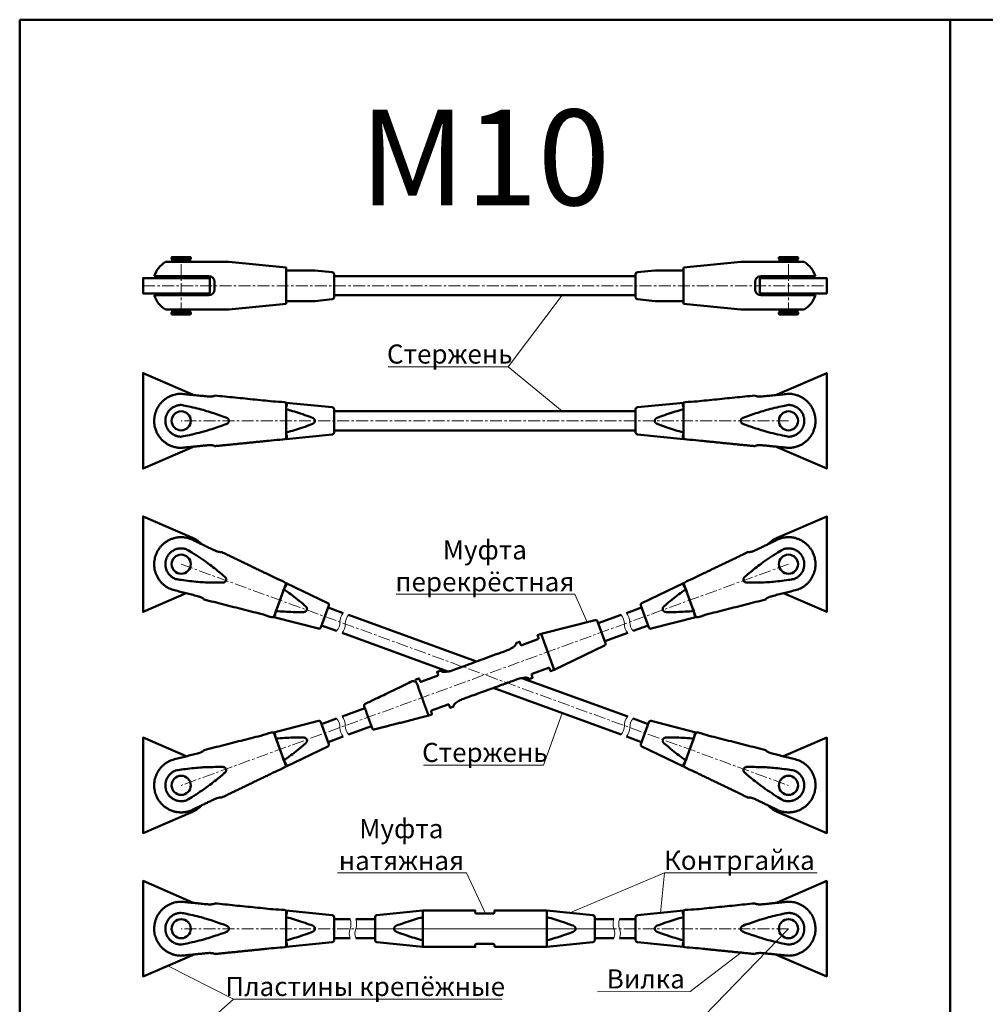
# Model space of a CAD drawing. Units: millimetres. Extents: x -125189199 to 12154, y -4177 to 5445.
# Drawn here: x 4263 to 4769, y 4929 to 5445 of the extents above; entities that cross this region are included whole.
import ezdxf

# ---------------------------------------------------------------- set-up
doc = ezdxf.new("R2010")
doc.units = ezdxf.units.MM
doc.header["$LTSCALE"] = 5
doc.linetypes.add('CENTER', pattern=[2, 1.25, -0.25, 0.25, -0.25])
doc.layers.get('0').update_dxf_attribs({"lineweight": 50})
for name, color, linetype, lineweight in [('2_Оси', 1, 'CENTER', 15), ('3_Размеры', 5, 'Continuous', 9), ('4 Стекло', 150, 'Continuous', 50), ('6_Тонкая', 7, 'Continuous', 9)]:
    doc.layers.add(name, color=color, linetype=linetype, lineweight=lineweight)
doc.styles.add('ISOCPEUR_курсив', font='isocpeui.ttf', dxfattribs={"height": 2.5})

msp = doc.modelspace()

# ---------------------------------------------------------------- linework, layer by layer
for p, q in [((4339.55, 5317.89), (4372.84, 5317.89)), ((4402.84, 5314.89), (4372.84, 5317.89)), ((4610.76, 5314.89), (4640.76, 5317.89)), ((4674.05, 5317.89), (4640.76, 5317.89)), ((4402.84, 5314.89), (4402.84, 5295.89)), ((4402.84, 5313.39), (4417.84, 5313.39)), ((4426.94, 5312.48), (4417.84, 5313.39)), ((4427.84, 5311.48), (4427.84, 5299.29)), ((4585.76, 5311.48), (4585.76, 5299.29)), ((4586.66, 5312.48), (4595.76, 5313.39)), ((4610.76, 5313.39), (4595.76, 5313.39)), ((4610.76, 5314.89), (4610.76, 5295.89)), ((4362.34, 5310.39), (4333.7, 5310.39)), ((4365.34, 5303.39), (4365.34, 5307.39)), ((4648.26, 5303.39), (4648.26, 5307.39)), ((4651.26, 5310.39), (4679.9, 5310.39)), ((4333.7, 5300.39), (4362.34, 5300.39)), ((4402.84, 5295.89), (4372.84, 5292.89)), ((4402.84, 5297.39), (4417.84, 5297.39)), ((4426.94, 5298.3), (4417.84, 5297.39)), ((4586.66, 5298.3), (4595.76, 5297.39)), ((4610.76, 5297.39), (4595.76, 5297.39)), ((4610.76, 5295.89), (4640.76, 5292.89)), ((4679.9, 5300.39), (4651.26, 5300.39)), ((4372.84, 5292.89), (4339.55, 5292.89)), ((4640.76, 5292.89), (4674.05, 5292.89)), ((4432.62, 5134.15), (4424.73, 5137.03)), ((4580.98, 5134.15), (4588.87, 5137.03)), ((4487.51, 5103.53), (4432.02, 5123.73)), ((4581.58, 5123.73), (4569.59, 5119.37)), ((4578.16, 5070.54), (4511.19, 5094.92)), ((4435.44, 5070.54), (4447.43, 5074.9)), ((4432.62, 5069.51), (4424.73, 5066.64)), ((4580.98, 5069.51), (4588.87, 5066.64)), ((4436.24, 4963.98), (4427.84, 4963.98)), ((4449.3, 4963.98), (4439.24, 4963.98)), ((4574.36, 4963.98), (4564.3, 4963.98)), ((4577.36, 4963.98), (4585.76, 4963.98))]:
    msp.add_line(p, q)
for points in [[(4352.84, 5319.39), (4342.84, 5319.39), (4342.84, 5320.14), (4343.09, 5320.39), (4352.59, 5320.39), (4352.84, 5320.14)], [(4352.84, 5318.19), (4342.84, 5318.19), (4342.84, 5317.89), (4352.84, 5317.89)], [(4352.59, 5318.19), (4343.09, 5318.19), (4343.09, 5319.39), (4352.59, 5319.39)], [(4660.76, 5319.39), (4670.76, 5319.39), (4670.76, 5320.14), (4670.51, 5320.39), (4661.01, 5320.39), (4660.76, 5320.14)], [(4660.76, 5318.19), (4670.76, 5318.19), (4670.76, 5317.89), (4660.76, 5317.89)], [(4661.01, 5318.19), (4670.51, 5318.19), (4670.51, 5319.39), (4661.01, 5319.39)], [(4362.84, 5301.39), (4327.84, 5301.39), (4327.84, 5309.39), (4362.84, 5309.39)], [(4352.84, 5309.39), (4342.84, 5309.39), (4342.84, 5310.39), (4352.84, 5310.39)], [(4427.84, 5300.39), (4585.76, 5300.39), (4585.76, 5310.39), (4427.84, 5310.39)], [(4650.76, 5301.39), (4685.76, 5301.39), (4685.76, 5309.39), (4650.76, 5309.39)], [(4660.76, 5309.39), (4670.76, 5309.39), (4670.76, 5310.39), (4660.76, 5310.39)], [(4352.84, 5300.39), (4342.84, 5300.39), (4342.84, 5301.39), (4352.84, 5301.39)], [(4660.76, 5300.39), (4670.76, 5300.39), (4670.76, 5301.39), (4660.76, 5301.39)], [(4352.84, 5292.59), (4342.84, 5292.59), (4342.84, 5292.89), (4352.84, 5292.89)], [(4352.84, 5291.39), (4342.84, 5291.39), (4342.84, 5290.64), (4343.09, 5290.39), (4352.59, 5290.39), (4352.84, 5290.64)], [(4352.59, 5292.59), (4343.09, 5292.59), (4343.09, 5291.39), (4352.59, 5291.39)], [(4660.76, 5292.59), (4670.76, 5292.59), (4670.76, 5292.89), (4660.76, 5292.89)], [(4660.76, 5291.39), (4670.76, 5291.39), (4670.76, 5290.64), (4670.51, 5290.39), (4661.01, 5290.39), (4660.76, 5290.64)], [(4661.01, 5292.59), (4670.51, 5292.59), (4670.51, 5291.39), (4661.01, 5291.39)], [(4427.84, 5229.69), (4585.76, 5229.69), (4585.76, 5239.69), (4427.84, 5239.69)]]:
    msp.add_lwpolyline(points, close=True)
for points in [[(4354.41, 5248.17, 0.011211), (4353.8, 5248.45), (4327.84, 5259.69), (4327.84, 5209.69), (4353.8, 5220.92, 0.011211), (4354.41, 5221.2, 0.011211)], [(4659.19, 5248.17, -0.011211), (4659.8, 5248.45), (4685.76, 5259.69), (4685.76, 5209.69), (4659.8, 5220.92, -0.011211), (4659.19, 5221.2, -0.011211)], [(4350.5, 5144.49), (4327.84, 5134.69), (4327.84, 5184.69), (4353.8, 5173.45, -0.098797), (4358.63, 5170.11)], [(4663.11, 5144.49), (4685.76, 5134.69), (4685.76, 5184.69), (4659.8, 5173.45, 0.098797), (4654.97, 5170.11)], [(4543.11, 5104.41), (4569.46, 5117.09, 0.385314), (4569.97, 5118.34), (4565.8, 5129.79, 0.385314), (4564.61, 5130.42), (4536.27, 5123.2), (4543.11, 5104.41), (4541.23, 5103.72), (4540.72, 5105.13, 0.414214), (4540.08, 5105.43), (4531.62, 5102.35, 0.414214), (4531.32, 5101.71), (4531.83, 5100.3), (4529.95, 5099.62)], [(4536.27, 5123.2), (4534.39, 5122.52), (4534.9, 5121.11, -0.414214), (4534.6, 5120.47), (4526.15, 5117.39, -0.414214), (4525.51, 5117.69), (4524.99, 5119.1), (4523.11, 5118.41)], [(4350.5, 5059.17), (4327.84, 5068.98), (4327.84, 5018.98), (4353.8, 5030.21, 0.098797), (4358.63, 5033.55)], [(4663.11, 5059.17), (4685.76, 5068.98), (4685.76, 5018.98), (4659.8, 5030.21, -0.098797), (4654.97, 5033.55)], [(4354.41, 4982.46, 0.011211), (4353.8, 4982.74), (4327.84, 4993.98), (4327.84, 4943.98), (4353.8, 4955.21, 0.011211), (4354.41, 4955.49, 0.011211)], [(4659.19, 4982.46, -0.011211), (4659.8, 4982.74), (4685.76, 4993.98), (4685.76, 4943.98), (4659.8, 4955.21, -0.011211), (4659.19, 4955.49, -0.011211)]]:
    msp.add_lwpolyline(points, format="xyb")
for points in [[(4426.94, 5241.78, -0.385314), (4427.84, 5240.78), (4427.84, 5228.59, -0.385314), (4426.94, 5227.6), (4402.84, 5225.19), (4402.84, 5244.19)], [(4586.66, 5241.78, 0.385314), (4585.76, 5240.78), (4585.76, 5228.59, 0.385314), (4586.66, 5227.6), (4610.76, 5225.19), (4610.76, 5244.19)], [(4419.75, 5125.97, 0.385314), (4420.93, 5126.6), (4425.1, 5138.05, 0.385314), (4424.6, 5139.3), (4402.78, 5149.8), (4396.28, 5131.95)], [(4593.85, 5125.97, -0.385314), (4592.67, 5126.6), (4588.5, 5138.05, -0.385314), (4589, 5139.3), (4610.83, 5149.8), (4617.32, 5131.95)], [(4419.75, 5077.69, -0.385314), (4420.93, 5077.07), (4425.1, 5065.61, -0.385314), (4424.6, 5064.37), (4402.78, 5053.86), (4396.28, 5071.72)], [(4593.85, 5077.69, 0.385314), (4592.67, 5077.07), (4588.5, 5065.61, 0.385314), (4589, 5064.37), (4610.83, 5053.86), (4617.32, 5071.72)], [(4426.94, 4976.07, -0.385314), (4427.84, 4975.07), (4427.84, 4962.88, -0.385314), (4426.94, 4961.89), (4402.84, 4959.48), (4402.84, 4978.48)], [(4450.2, 4961.89), (4474.3, 4959.48), (4474.3, 4978.48), (4450.2, 4976.07, 0.385314), (4449.3, 4975.07), (4449.3, 4962.88, 0.385314)], [(4511.8, 4959.48), (4539.3, 4959.48), (4539.3, 4978.48), (4511.8, 4978.48), (4511.8, 4977.48, -0.414214), (4511.3, 4976.98), (4502.3, 4976.98, -0.414214), (4501.8, 4977.48), (4501.8, 4978.48), (4474.3, 4978.48), (4474.3, 4959.48), (4501.8, 4959.48), (4501.8, 4960.48, -0.414214), (4502.3, 4960.98), (4511.3, 4960.98, -0.414214), (4511.8, 4960.48)], [(4563.4, 4961.89), (4539.3, 4959.48), (4539.3, 4978.48), (4563.4, 4976.07, -0.385314), (4564.3, 4975.07), (4564.3, 4962.88, -0.385314)], [(4586.66, 4976.07, 0.385314), (4585.76, 4975.07), (4585.76, 4962.88, 0.385314), (4586.66, 4961.89), (4610.76, 4959.48), (4610.76, 4978.48)]]:
    msp.add_lwpolyline(points, format="xyb", close=True)
for points in [[(4435.44, 5133.13), (4502.41, 5108.75)], [(4566.17, 5128.76), (4578.16, 5133.13)], [(4421.31, 5127.63), (4429.2, 5124.76)], [(4592.29, 5127.63), (4584.4, 5124.76)], [(4526.09, 5100.13), (4581.58, 5079.94)], [(4444.01, 5084.3), (4432.02, 5079.94)], [(4421.31, 5076.04), (4429.2, 5078.91)], [(4592.29, 5076.04), (4584.4, 5078.91)], [(4427.84, 4973.98), (4436.24, 4973.98)], [(4439.24, 4973.98), (4449.3, 4973.98)], [(4564.3, 4973.98), (4574.36, 4973.98)], [(4585.76, 4973.98), (4577.36, 4973.98)]]:
    msp.add_lwpolyline(points)
for centre in [(4347.84, 5234.69), (4665.76, 5234.69), (4347.84, 5159.69), (4665.76, 5159.69), (4347.84, 5043.98), (4665.76, 5043.98), (4347.84, 4968.98), (4665.76, 4968.98)]:
    msp.add_circle(centre, 5)
for centre, radius, start, end in [((4347.84, 5305.39), 15, 123.5573, 160.5288), ((4665.76, 5305.39), 15, 19.4712, 56.4427), ((4426.84, 5311.48), 1, 0, 84.2894), ((4586.76, 5311.48), 1, 95.7106, 180), ((4362.34, 5307.39), 3, 0, 90), ((4651.26, 5307.39), 3, 90, 180), ((4362.34, 5303.39), 3, 270, 0), ((4651.26, 5303.39), 3, 180, 270), ((4347.84, 5305.39), 15, 199.4712, 236.4427), ((4426.84, 5299.29), 1, 275.7106, 0), ((4586.76, 5299.29), 1, 180, 264.2894), ((4665.76, 5305.39), 15, 303.5573, 340.5288)]:
    msp.add_arc(centre, radius, start, end)
for points, weights, knots in [([(4365.34, 5247.94), (4384.09, 5246.06), (4402.84, 5244.19), (4402.84, 5234.69), (4402.84, 5225.19), (4384.09, 5223.31), (4365.34, 5221.44), (4365.34, 5222), (4362.34, 5222), (4355.09, 5221.27), (4347.84, 5220.55), (4333.7, 5220.55), (4333.7, 5234.69), (4333.7, 5248.83), (4347.84, 5248.83), (4355.09, 5248.11), (4362.34, 5247.38), (4365.34, 5247.38), (4365.34, 5247.94)], [1, 1, 1, 1, 1, 1, 1, 0.707106781187, 1, 1, 1, 0.707106781187, 1, 0.707106781187, 1, 1, 1, 0.707106781187, 1], [0, 0, 0, 1, 1, 2, 2, 3, 3, 4.570796, 4.570796, 5.570796, 5.570796, 7.141593, 7.141593, 8.712389, 8.712389, 9.712389, 9.712389, 11.283185, 11.283185, 11.283185]), ([(4648.26, 5247.94), (4629.51, 5246.06), (4610.76, 5244.19), (4610.76, 5234.69), (4610.76, 5225.19), (4629.51, 5223.31), (4648.26, 5221.44), (4648.26, 5222), (4651.26, 5222), (4658.51, 5221.27), (4665.76, 5220.55), (4679.9, 5220.55), (4679.9, 5234.69), (4679.9, 5248.83), (4665.76, 5248.83), (4658.51, 5248.11), (4651.26, 5247.38), (4648.26, 5247.38), (4648.26, 5247.94)], [1, 1, 1, 1, 1, 1, 1, 0.707106781187, 1, 1, 1, 0.707106781187, 1, 0.707106781187, 1, 1, 1, 0.707106781187, 1], [0, 0, 0, 1, 1, 2, 2, 3, 3, 4.570796, 4.570796, 5.570796, 5.570796, 7.141593, 7.141593, 8.712389, 8.712389, 9.712389, 9.712389, 11.283185, 11.283185, 11.283185]), ([(4371.64, 5236.28), (4372.82, 5235.75), (4372.84, 5234.69), (4372.82, 5233.63), (4371.64, 5233.1), (4359.79, 5228.57), (4347.84, 5226.4), (4339.55, 5226.4), (4339.55, 5234.69), (4339.55, 5242.98), (4347.84, 5242.98), (4359.79, 5240.81), (4371.64, 5236.28)], [1, 0.910349177587, 1, 0.910349177587, 1, 0.988418314712, 1, 0.707106781187, 1, 0.707106781187, 1, 0.988418314712, 1], [0, 0, 0, 0.853339, 0.853339, 1.706677, 1.706677, 2.011362, 2.011362, 3.582158, 3.582158, 5.152955, 5.152955, 5.45764, 5.45764, 5.45764]), ([(4402.84, 5240.74), (4409.8, 5238.9), (4416.64, 5236.28), (4417.82, 5235.75), (4417.84, 5234.69), (4417.82, 5233.63), (4416.64, 5233.1), (4409.8, 5230.48), (4402.84, 5228.63)], [0.994358855175, 0.99327809532, 1, 0.910349177587, 1, 0.910349177587, 1, 0.99327809532, 0.994358855175], [0, 0, 0, 0.176836, 0.176836, 1.030175, 1.030175, 1.883514, 1.883514, 2.06035, 2.06035, 2.06035]), ([(4610.76, 5240.74), (4603.8, 5238.9), (4596.96, 5236.28), (4595.79, 5235.75), (4595.76, 5234.69), (4595.79, 5233.63), (4596.96, 5233.1), (4603.8, 5230.48), (4610.76, 5228.63)], [0.994358855175, 0.99327809532, 1, 0.910349177587, 1, 0.910349177587, 1, 0.99327809532, 0.994358855175], [0, 0, 0, 0.176836, 0.176836, 1.030175, 1.030175, 1.883514, 1.883514, 2.06035, 2.06035, 2.06035]), ([(4641.96, 5236.28), (4640.79, 5235.75), (4640.76, 5234.69), (4640.79, 5233.63), (4641.96, 5233.1), (4653.81, 5228.57), (4665.76, 5226.4), (4674.05, 5226.4), (4674.05, 5234.69), (4674.05, 5242.98), (4665.76, 5242.98), (4653.81, 5240.81), (4641.96, 5236.28)], [1, 0.910349177587, 1, 0.910349177587, 1, 0.988418314712, 1, 0.707106781187, 1, 0.707106781187, 1, 0.988418314712, 1], [0, 0, 0, 0.853339, 0.853339, 1.706677, 1.706677, 2.011362, 2.011362, 3.582158, 3.582158, 5.152955, 5.152955, 5.45764, 5.45764, 5.45764]), ([(4359.76, 5141.25), (4378.02, 5136.6), (4396.28, 5131.95), (4399.53, 5140.88), (4402.78, 5149.8), (4385.8, 5157.98), (4368.82, 5166.15), (4368.63, 5165.63), (4365.81, 5166.66), (4359.24, 5169.82), (4352.68, 5172.98), (4339.39, 5177.81), (4334.55, 5164.53), (4329.72, 5151.24), (4343.01, 5146.4), (4350.07, 5144.6), (4357.13, 5142.8), (4359.95, 5141.78), (4359.76, 5141.25)], [1, 1, 1, 1, 1, 1, 1, 0.707106781187, 1, 1, 1, 0.707106781187, 1, 0.707106781187, 1, 1, 1, 0.707106781187, 1], [0, 0, 0, 1, 1, 2, 2, 3, 3, 4.570796, 4.570796, 5.570796, 5.570796, 7.141593, 7.141593, 8.712389, 8.712389, 9.712389, 9.712389, 11.283185, 11.283185, 11.283185]), ([(4653.85, 5141.25), (4635.58, 5136.6), (4617.32, 5131.95), (4614.08, 5140.88), (4610.83, 5149.8), (4627.8, 5157.98), (4644.78, 5166.15), (4644.97, 5165.63), (4647.79, 5166.66), (4654.36, 5169.82), (4660.92, 5172.98), (4674.21, 5177.81), (4679.05, 5164.53), (4683.88, 5151.24), (4670.6, 5146.4), (4663.53, 5144.6), (4656.47, 5142.8), (4653.65, 5141.78), (4653.85, 5141.25)], [1, 1, 1, 1, 1, 1, 1, 0.707106781187, 1, 1, 1, 0.707106781187, 1, 0.707106781187, 1, 1, 1, 0.707106781187, 1], [0, 0, 0, 1, 1, 2, 2, 3, 3, 4.570796, 4.570796, 5.570796, 5.570796, 7.141593, 7.141593, 8.712389, 8.712389, 9.712389, 9.712389, 11.283185, 11.283185, 11.283185]), ([(4369.66, 5150.05), (4370.95, 5150.15), (4371.34, 5151.14), (4371.67, 5152.14), (4370.75, 5153.05), (4361.17, 5161.35), (4350.68, 5167.48), (4342.89, 5170.32), (4340.05, 5162.52), (4337.22, 5154.73), (4345.01, 5151.9), (4356.98, 5149.85), (4369.66, 5150.05)], [1, 0.910349177587, 1, 0.910349177587, 1, 0.988418314712, 1, 0.707106781187, 1, 0.707106781187, 1, 0.988418314712, 1], [0, 0, 0, 0.853339, 0.853339, 1.706677, 1.706677, 2.011362, 2.011362, 3.582158, 3.582158, 5.152955, 5.152955, 5.45764, 5.45764, 5.45764]), ([(4643.94, 5150.05), (4642.65, 5150.15), (4642.27, 5151.14), (4641.93, 5152.14), (4642.85, 5153.05), (4652.43, 5161.35), (4662.92, 5167.48), (4670.71, 5170.32), (4673.55, 5162.52), (4676.39, 5154.73), (4668.59, 5151.9), (4656.62, 5149.85), (4643.94, 5150.05)], [1, 0.910349177587, 1, 0.910349177587, 1, 0.988418314712, 1, 0.707106781187, 1, 0.707106781187, 1, 0.988418314712, 1], [0, 0, 0, 0.853339, 0.853339, 1.706677, 1.706677, 2.011362, 2.011362, 3.582158, 3.582158, 5.152955, 5.152955, 5.45764, 5.45764, 5.45764]), ([(4397.46, 5135.19), (4404.62, 5134.54), (4411.95, 5134.66), (4413.23, 5134.76), (4413.62, 5135.75), (4413.96, 5136.75), (4413.04, 5137.66), (4407.5, 5142.45), (4401.6, 5146.57)], [0.994358855175, 0.99327809532, 1, 0.910349177587, 1, 0.910349177587, 1, 0.99327809532, 0.994358855175], [0, 0, 0, 0.176836, 0.176836, 1.030175, 1.030175, 1.883514, 1.883514, 2.06035, 2.06035, 2.06035]), ([(4616.15, 5135.19), (4608.98, 5134.54), (4601.66, 5134.66), (4600.37, 5134.76), (4599.98, 5135.75), (4599.64, 5136.75), (4600.57, 5137.66), (4606.1, 5142.45), (4612, 5146.57)], [0.994358855175, 0.99327809532, 1, 0.910349177587, 1, 0.910349177587, 1, 0.99327809532, 0.994358855175], [0, 0, 0, 0.176836, 0.176836, 1.030175, 1.030175, 1.883514, 1.883514, 2.06035, 2.06035, 2.06035]), ([(4523.11, 5118.41), (4523.8, 5116.53), (4518.09, 5114.46), (4504.06, 5109.35), (4490.04, 5104.24), (4484.33, 5102.17), (4483.65, 5104.05), (4482.71, 5103.71), (4481.77, 5103.36), (4482.02, 5102.66), (4482.28, 5101.95), (4482.45, 5101.48), (4481.98, 5101.31), (4477.75, 5099.77), (4473.52, 5098.23), (4473.05, 5098.06), (4472.88, 5098.53), (4472.63, 5099.24), (4472.37, 5099.94), (4471.43, 5099.6), (4470.49, 5099.26)], [1, 0.707106781187, 1, 1, 1, 0.707106781187, 1, 1, 1, 1, 1, 0.707106781187, 1, 1, 1, 0.707106781187, 1, 1, 1, 1, 1], [0, 0, 0, 1.570796, 1.570796, 2.570796, 2.570796, 4.141593, 4.141593, 5.141593, 5.141593, 6.141593, 6.141593, 7.712389, 7.712389, 8.712389, 8.712389, 10.283185, 10.283185, 11.283185, 11.283185, 12.283185, 12.283185, 12.283185]), ([(4529.95, 5099.62), (4529.27, 5101.5), (4523.57, 5099.42), (4509.54, 5094.32), (4495.51, 5089.21), (4489.8, 5087.13), (4490.49, 5085.25), (4489.55, 5084.91), (4488.61, 5084.57), (4488.35, 5085.27), (4488.09, 5085.98), (4487.92, 5086.45), (4487.45, 5086.28), (4483.23, 5084.74), (4479, 5083.2), (4478.53, 5083.03), (4478.7, 5082.56), (4478.95, 5081.85), (4479.21, 5081.15), (4478.27, 5080.81), (4477.33, 5080.47), (4463.16, 5076.86), (4448.99, 5073.25), (4448.11, 5073.02), (4447.81, 5073.87), (4445.72, 5079.6), (4443.64, 5085.33), (4443.33, 5086.18), (4444.14, 5086.57), (4457.32, 5092.92), (4470.49, 5099.26), (4473.91, 5089.86), (4477.33, 5080.47)], [1, 0.707106781187, 1, 1, 1, 0.707106781187, 1, 1, 1, 1, 1, 0.707106781187, 1, 1, 1, 0.707106781187, 1, 1, 1, 1, 1, 1, 1, 0.741452533552, 1, 1, 1, 0.741452533552, 1, 1, 1, 1, 1], [0, 0, 0, 1.570796, 1.570796, 2.570796, 2.570796, 4.141593, 4.141593, 5.141593, 5.141593, 6.141593, 6.141593, 7.712389, 7.712389, 8.712389, 8.712389, 10.283185, 10.283185, 11.283185, 11.283185, 12.283185, 12.283185, 13.283185, 13.283185, 14.754313, 14.754313, 15.754313, 15.754313, 17.225441, 17.225441, 18.225441, 18.225441, 19.225441, 19.225441, 19.225441]), ([(4359.76, 5062.41), (4378.02, 5067.06), (4396.28, 5071.72), (4399.53, 5062.79), (4402.78, 5053.86), (4385.8, 5045.69), (4368.82, 5037.51), (4368.63, 5038.04), (4365.81, 5037.01), (4359.24, 5033.85), (4352.68, 5030.69), (4339.39, 5025.85), (4334.55, 5039.14), (4329.72, 5052.43), (4343.01, 5057.27), (4350.07, 5059.06), (4357.13, 5060.86), (4359.95, 5061.89), (4359.76, 5062.41)], [1, 1, 1, 1, 1, 1, 1, 0.707106781187, 1, 1, 1, 0.707106781187, 1, 0.707106781187, 1, 1, 1, 0.707106781187, 1], [0, 0, 0, 1, 1, 2, 2, 3, 3, 4.570796, 4.570796, 5.570796, 5.570796, 7.141593, 7.141593, 8.712389, 8.712389, 9.712389, 9.712389, 11.283185, 11.283185, 11.283185]), ([(4653.85, 5062.41), (4635.58, 5067.06), (4617.32, 5071.72), (4614.08, 5062.79), (4610.83, 5053.86), (4627.8, 5045.69), (4644.78, 5037.51), (4644.97, 5038.04), (4647.79, 5037.01), (4654.36, 5033.85), (4660.92, 5030.69), (4674.21, 5025.85), (4679.05, 5039.14), (4683.88, 5052.43), (4670.6, 5057.27), (4663.53, 5059.06), (4656.47, 5060.86), (4653.65, 5061.89), (4653.85, 5062.41)], [1, 1, 1, 1, 1, 1, 1, 0.707106781187, 1, 1, 1, 0.707106781187, 1, 0.707106781187, 1, 1, 1, 0.707106781187, 1], [0, 0, 0, 1, 1, 2, 2, 3, 3, 4.570796, 4.570796, 5.570796, 5.570796, 7.141593, 7.141593, 8.712389, 8.712389, 9.712389, 9.712389, 11.283185, 11.283185, 11.283185]), ([(4397.46, 5068.48), (4404.62, 5069.12), (4411.95, 5069), (4413.23, 5068.9), (4413.62, 5067.92), (4413.96, 5066.92), (4413.04, 5066.01), (4407.5, 5061.21), (4401.6, 5057.1)], [0.994358855175, 0.99327809532, 1, 0.910349177587, 1, 0.910349177587, 1, 0.99327809532, 0.994358855175], [0, 0, 0, 0.176836, 0.176836, 1.030175, 1.030175, 1.883514, 1.883514, 2.06035, 2.06035, 2.06035]), ([(4616.15, 5068.48), (4608.98, 5069.12), (4601.66, 5069), (4600.37, 5068.9), (4599.98, 5067.92), (4599.64, 5066.92), (4600.57, 5066.01), (4606.1, 5061.21), (4612, 5057.1)], [0.994358855175, 0.99327809532, 1, 0.910349177587, 1, 0.910349177587, 1, 0.99327809532, 0.994358855175], [0, 0, 0, 0.176836, 0.176836, 1.030175, 1.030175, 1.883514, 1.883514, 2.06035, 2.06035, 2.06035]), ([(4369.66, 5053.61), (4370.95, 5053.51), (4371.34, 5052.53), (4371.67, 5051.52), (4370.75, 5050.62), (4361.17, 5042.31), (4350.68, 5036.19), (4342.89, 5033.35), (4340.05, 5041.14), (4337.22, 5048.93), (4345.01, 5051.77), (4356.98, 5053.82), (4369.66, 5053.61)], [1, 0.910349177587, 1, 0.910349177587, 1, 0.988418314712, 1, 0.707106781187, 1, 0.707106781187, 1, 0.988418314712, 1], [0, 0, 0, 0.853339, 0.853339, 1.706677, 1.706677, 2.011362, 2.011362, 3.582158, 3.582158, 5.152955, 5.152955, 5.45764, 5.45764, 5.45764]), ([(4643.94, 5053.61), (4642.65, 5053.51), (4642.27, 5052.53), (4641.93, 5051.52), (4642.85, 5050.62), (4652.43, 5042.31), (4662.92, 5036.19), (4670.71, 5033.35), (4673.55, 5041.14), (4676.39, 5048.93), (4668.59, 5051.77), (4656.62, 5053.82), (4643.94, 5053.61)], [1, 0.910349177587, 1, 0.910349177587, 1, 0.988418314712, 1, 0.707106781187, 1, 0.707106781187, 1, 0.988418314712, 1], [0, 0, 0, 0.853339, 0.853339, 1.706677, 1.706677, 2.011362, 2.011362, 3.582158, 3.582158, 5.152955, 5.152955, 5.45764, 5.45764, 5.45764]), ([(4365.34, 4982.23), (4384.09, 4980.35), (4402.84, 4978.48), (4402.84, 4968.98), (4402.84, 4959.48), (4384.09, 4957.6), (4365.34, 4955.73), (4365.34, 4956.29), (4362.34, 4956.29), (4355.09, 4955.56), (4347.84, 4954.84), (4333.7, 4954.84), (4333.7, 4968.98), (4333.7, 4983.12), (4347.84, 4983.12), (4355.09, 4982.39), (4362.34, 4981.67), (4365.34, 4981.67), (4365.34, 4982.23)], [1, 1, 1, 1, 1, 1, 1, 0.707106781187, 1, 1, 1, 0.707106781187, 1, 0.707106781187, 1, 1, 1, 0.707106781187, 1], [0, 0, 0, 1, 1, 2, 2, 3, 3, 4.570796, 4.570796, 5.570796, 5.570796, 7.141593, 7.141593, 8.712389, 8.712389, 9.712389, 9.712389, 11.283185, 11.283185, 11.283185]), ([(4648.26, 4982.23), (4629.51, 4980.35), (4610.76, 4978.48), (4610.76, 4968.98), (4610.76, 4959.48), (4629.51, 4957.6), (4648.26, 4955.73), (4648.26, 4956.29), (4651.26, 4956.29), (4658.51, 4955.56), (4665.76, 4954.84), (4679.9, 4954.84), (4679.9, 4968.98), (4679.9, 4983.12), (4665.76, 4983.12), (4658.51, 4982.39), (4651.26, 4981.67), (4648.26, 4981.67), (4648.26, 4982.23)], [1, 1, 1, 1, 1, 1, 1, 0.707106781187, 1, 1, 1, 0.707106781187, 1, 0.707106781187, 1, 1, 1, 0.707106781187, 1], [0, 0, 0, 1, 1, 2, 2, 3, 3, 4.570796, 4.570796, 5.570796, 5.570796, 7.141593, 7.141593, 8.712389, 8.712389, 9.712389, 9.712389, 11.283185, 11.283185, 11.283185]), ([(4371.64, 4970.57), (4372.82, 4970.03), (4372.84, 4968.98), (4372.82, 4967.92), (4371.64, 4967.38), (4359.79, 4962.86), (4347.84, 4960.69), (4339.55, 4960.69), (4339.55, 4968.98), (4339.55, 4977.27), (4347.84, 4977.27), (4359.79, 4975.1), (4371.64, 4970.57)], [1, 0.910349177587, 1, 0.910349177587, 1, 0.988418314712, 1, 0.707106781187, 1, 0.707106781187, 1, 0.988418314712, 1], [0, 0, 0, 0.853339, 0.853339, 1.706677, 1.706677, 2.011362, 2.011362, 3.582158, 3.582158, 5.152955, 5.152955, 5.45764, 5.45764, 5.45764]), ([(4641.96, 4970.57), (4640.79, 4970.03), (4640.76, 4968.98), (4640.79, 4967.92), (4641.96, 4967.38), (4653.81, 4962.86), (4665.76, 4960.69), (4674.05, 4960.69), (4674.05, 4968.98), (4674.05, 4977.27), (4665.76, 4977.27), (4653.81, 4975.1), (4641.96, 4970.57)], [1, 0.910349177587, 1, 0.910349177587, 1, 0.988418314712, 1, 0.707106781187, 1, 0.707106781187, 1, 0.988418314712, 1], [0, 0, 0, 0.853339, 0.853339, 1.706677, 1.706677, 2.011362, 2.011362, 3.582158, 3.582158, 5.152955, 5.152955, 5.45764, 5.45764, 5.45764]), ([(4402.84, 4975.03), (4409.8, 4973.19), (4416.64, 4970.57), (4417.82, 4970.03), (4417.84, 4968.98), (4417.82, 4967.92), (4416.64, 4967.38), (4409.8, 4964.77), (4402.84, 4962.92)], [0.994358855175, 0.99327809532, 1, 0.910349177587, 1, 0.910349177587, 1, 0.99327809532, 0.994358855175], [0, 0, 0, 0.176836, 0.176836, 1.030175, 1.030175, 1.883514, 1.883514, 2.06035, 2.06035, 2.06035]), ([(4474.3, 4975.03), (4467.35, 4973.19), (4460.5, 4970.57), (4459.33, 4970.03), (4459.3, 4968.98), (4459.33, 4967.92), (4460.5, 4967.38), (4467.35, 4964.77), (4474.3, 4962.92)], [0.994358855175, 0.99327809532, 1, 0.910349177587, 1, 0.910349177587, 1, 0.99327809532, 0.994358855175], [0, 0, 0, 0.176836, 0.176836, 1.030175, 1.030175, 1.883514, 1.883514, 2.06035, 2.06035, 2.06035]), ([(4539.3, 4975.03), (4546.26, 4973.19), (4553.1, 4970.57), (4554.27, 4970.03), (4554.3, 4968.98), (4554.27, 4967.92), (4553.1, 4967.38), (4546.26, 4964.77), (4539.3, 4962.92)], [0.994358855175, 0.99327809532, 1, 0.910349177587, 1, 0.910349177587, 1, 0.99327809532, 0.994358855175], [0, 0, 0, 0.176836, 0.176836, 1.030175, 1.030175, 1.883514, 1.883514, 2.06035, 2.06035, 2.06035]), ([(4610.76, 4975.03), (4603.8, 4973.19), (4596.96, 4970.57), (4595.79, 4970.03), (4595.76, 4968.98), (4595.79, 4967.92), (4596.96, 4967.38), (4603.8, 4964.77), (4610.76, 4962.92)], [0.994358855175, 0.99327809532, 1, 0.910349177587, 1, 0.910349177587, 1, 0.99327809532, 0.994358855175], [0, 0, 0, 0.176836, 0.176836, 1.030175, 1.030175, 1.883514, 1.883514, 2.06035, 2.06035, 2.06035])]:
    msp.add_rational_spline(points, weights, degree=2, knots=knots)
at = {"layer": '2_Оси'}
for p, q in [((4347.84, 5290.39), (4347.84, 5320.39)), ((4665.76, 5290.39), (4665.76, 5320.39)), ((4327.84, 5305.39), (4685.76, 5305.39)), ((4665.76, 5234.69), (4347.84, 5234.69)), ((4665.76, 5159.69), (4347.84, 5043.98)), ((4347.84, 5159.69), (4665.76, 5043.98)), ((4665.76, 4968.98), (4347.84, 4968.98)), ((4574.36, 4968.98), (4439.24, 4968.98))]:
    msp.add_line(p, q, dxfattribs=at)
at = {"layer": '3_Размеры'}
for p, q in [((4427.84, 5312.39), (4427.84, 5298.39)), ((4585.76, 5312.39), (4585.76, 5298.39)), ((4519.09, 5263.02), (4547.37, 5300.39)), ((4456.23, 5263.02), (4519.09, 5263.02)), ((4519.09, 5263.02), (4547.37, 5239.69)), ((4460.46, 5144.01), (4553.91, 5144.01)), ((4553.91, 5144.01), (4560.41, 5129.35)), ((4537.48, 5054.58), (4547.37, 5081.75)), ((4474.63, 5054.58), (4537.48, 5054.58)), ((4429.74, 4998.15), (4497.19, 4998.15)), ((4497.19, 4998.15), (4507.19, 4976.98)), ((4600.86, 4998.15), (4551.35, 4977.27)), ((4600.86, 4998.15), (4598.71, 4977.27)), ((4600.86, 4998.15), (4680.71, 4998.15)), ((4614.19, 4915.72), (4665.76, 4968.98)), ((4614.23, 4936.09), (4641.03, 4956.45)), ((4375.17, 4932.14), (4340.82, 4949.59)), ((4565.75, 4936.02), (4614.23, 4936.09)), ((4375.17, 4932.14), (4343.15, 4903.67)), ((4515.89, 4932.07), (4375.17, 4932.14))]:
    msp.add_line(p, q, dxfattribs=at)
at = {"layer": '4 Стекло'}
for points in [[(4263.27, 5444.57), (4750.33, 5444.57), (4750.33, 4472.78), (4263.27, 4472.78)], [(4750.33, 5444.57), (5334.8, 5444.57), (5334.8, 4278.43), (4750.33, 4278.43)]]:
    msp.add_lwpolyline(points, close=True, dxfattribs=at)
at = {"layer": '6_Тонкая'}
for points in [[(4429.2, 5124.76, 0.176204), (4430.91, 5129.45, -0.176204), (4432.62, 5134.15)], [(4432.02, 5123.73, 0.176204), (4433.73, 5128.43, -0.176204), (4435.44, 5133.13)], [(4581.58, 5123.73, -0.176204), (4579.87, 5128.43, 0.176204), (4578.16, 5133.13)], [(4584.4, 5124.76, -0.176204), (4582.69, 5129.45, 0.176204), (4580.98, 5134.15)], [(4432.02, 5079.94, -0.176204), (4433.73, 5075.24, 0.176204), (4435.44, 5070.54)], [(4581.58, 5079.94, 0.176204), (4579.87, 5075.24, -0.176204), (4578.16, 5070.54)], [(4429.2, 5078.91, -0.176204), (4430.91, 5074.21, 0.176204), (4432.62, 5069.51)], [(4584.4, 5078.91, 0.176204), (4582.69, 5074.21, -0.176204), (4580.98, 5069.51)], [(4436.24, 4973.98, -0.176204), (4436.24, 4968.98, 0.176204), (4436.24, 4963.98)], [(4439.24, 4973.98, -0.176204), (4439.24, 4968.98, 0.176204), (4439.24, 4963.98)], [(4574.36, 4973.98, 0.176204), (4574.36, 4968.98, -0.176204), (4574.36, 4963.98)], [(4577.36, 4973.98, 0.176204), (4577.36, 4968.98, -0.176204), (4577.36, 4963.98)]]:
    msp.add_lwpolyline(points, format="xyb", dxfattribs=at)

# ---------------------------------------------------------------- texts
at = {"ltscale": 15, "insert": (4506.8, 5372.53), "char_height": 50, "attachment_point": 5, "style": 'ISOCPEUR_курсив'}
msp.add_mtext_dynamic_manual_height_columns('М10', width=156.1936, gutter_width=2, heights=[5.06], dxfattribs=at)
at = {"layer": '3_Размеры', "ltscale": 15, "char_height": 10, "attachment_point": 5, "style": 'ISOCPEUR_курсив'}
for s, width, heights, insert in [('Стержень', 163.0658, [16.47], (4488.41, 5269.65)), ('Муфта\\Pперекрёстная', 104.7136, [33.31], (4506.8, 5158.84)), ('Стержень', 163.0658, [16.47], (4506.8, 5061.21)), ('Муфта\\Pнатяжная', 104.7136, [33.31], (4463.08, 5012.98)), ('Контргайка', 163.0658, [16.47], (4640.03, 5004.78)), ('Вилка', 163.0658, [16.47], (4591.07, 4942.72))]:
    msp.add_mtext_dynamic_manual_height_columns(s, width=width, gutter_width=2, heights=heights, dxfattribs=dict(at, insert=insert))
at = {"layer": '3_Размеры', "ltscale": 15, "insert": (4444.17, 4938.77), "char_height": 10, "attachment_point": 5, "rotation": 360, "style": 'ISOCPEUR_курсив'}
msp.add_mtext_dynamic_manual_height_columns('Пластины крепёжные', width=163.0658, gutter_width=2, heights=[16.47], dxfattribs=at)

doc.saveas('drawing.dxf')
